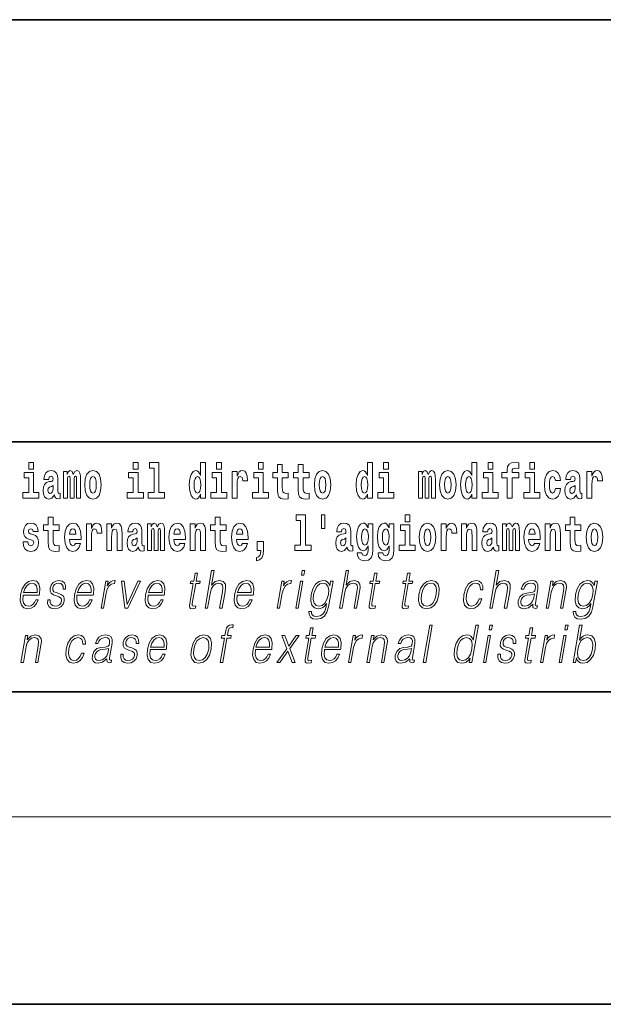
# Model space of a CAD drawing. Extents: x 0 to 210, y 0 to 297.
# Drawn here: x 110 to 129, y 0 to 32 of the extents above; entities that cross this region are included whole.
import ezdxf

# ---------------------------------------------------------------- set-up
doc = ezdxf.new("R2010")
doc.units = 0

msp = doc.modelspace()

# ---------------------------------------------------------------- linework, layer by layer
at = {"color": 7, "lineweight": 35}
for p, q in [((20, 31.5), (200, 31.5)), ((147.812, 18), (71, 18)), ((20, 10), (200, 10)), ((20, 10), (200, 10)), ((0, 0), (210, 0))]:
    msp.add_line(p, q, dxfattribs=at)
at = {"color": 7, "lineweight": 13}
msp.add_line((204, 6), (16, 6), dxfattribs=at)
for points in [[(110.487, 17.332), (110.487, 17.116), (110.643, 17.116), (110.643, 17.332)], [(113.826, 17.332), (113.826, 17.116), (113.983, 17.116), (113.983, 17.332)], [(114.35, 17.154), (114.494, 17.154), (114.494, 16.369), (114.311, 16.369), (114.311, 16.193), (114.828, 16.193), (114.828, 16.369), (114.651, 16.369), (114.651, 17.332), (114.35, 17.332)], [(115.983, 16.325), (115.983, 16.193), (116.142, 16.193), (116.142, 17.332), (115.983, 17.332), (115.983, 16.915), (115.951, 16.986), (115.915, 17.037), (115.875, 17.065), (115.829, 17.075), (115.745, 17.043), (115.678, 16.954), (115.635, 16.812), (115.619, 16.62), (115.635, 16.426), (115.678, 16.282), (115.745, 16.193), (115.829, 16.163), (115.877, 16.173), (115.916, 16.201), (115.951, 16.252)], [(116.498, 17.332), (116.498, 17.116), (116.654, 17.116), (116.654, 17.332)], [(117.834, 17.332), (117.834, 17.116), (117.99, 17.116), (117.99, 17.332)], [(121.326, 16.325), (121.326, 16.193), (121.485, 16.193), (121.485, 17.332), (121.326, 17.332), (121.326, 16.915), (121.294, 16.986), (121.259, 17.037), (121.219, 17.065), (121.172, 17.075), (121.088, 17.043), (121.021, 16.954), (120.978, 16.812), (120.963, 16.62), (120.978, 16.426), (121.021, 16.282), (121.088, 16.193), (121.172, 16.163), (121.22, 16.173), (121.26, 16.201), (121.294, 16.252)], [(121.841, 17.332), (121.841, 17.116), (121.998, 17.116), (121.998, 17.332)], [(124.666, 16.325), (124.666, 16.193), (124.825, 16.193), (124.825, 17.332), (124.666, 17.332), (124.666, 16.915), (124.634, 16.986), (124.598, 17.037), (124.558, 17.065), (124.512, 17.075), (124.428, 17.043), (124.361, 16.954), (124.318, 16.812), (124.302, 16.62), (124.318, 16.426), (124.361, 16.282), (124.428, 16.193), (124.512, 16.163), (124.56, 16.173), (124.6, 16.201), (124.634, 16.252)], [(125.181, 17.332), (125.181, 17.116), (125.337, 17.116), (125.337, 17.332)], [(125.623, 16.839), (125.793, 16.839), (125.793, 16.193), (125.95, 16.193), (125.95, 16.839), (126.162, 16.839), (126.162, 17.016), (125.95, 17.016), (125.95, 17.053), (125.956, 17.099), (125.978, 17.129), (126.013, 17.144), (126.064, 17.151), (126.163, 17.143), (126.163, 17.324), (126.046, 17.332), (125.933, 17.319), (125.854, 17.279), (125.808, 17.203), (125.793, 17.083), (125.793, 17.016), (125.623, 17.016)], [(126.517, 17.332), (126.517, 17.116), (126.673, 17.116), (126.673, 17.332)], [(110.814, 16.369), (110.643, 16.369), (110.643, 17.016), (110.342, 17.016), (110.342, 16.839), (110.487, 16.839), (110.487, 16.369), (110.297, 16.369), (110.297, 16.193), (110.814, 16.193)], [(111.125, 16.788), (111.142, 16.87), (111.199, 16.899), (111.251, 16.877), (111.269, 16.813), (111.262, 16.764), (111.24, 16.74), (111.2, 16.731), (111.138, 16.721), (111.053, 16.69), (110.992, 16.631), (110.956, 16.547), (110.944, 16.438), (110.956, 16.323), (110.992, 16.236), (111.051, 16.184), (111.131, 16.163), (111.227, 16.197), (111.31, 16.297), (111.322, 16.239), (111.345, 16.201), (111.379, 16.182), (111.426, 16.174), (111.49, 16.187), (111.49, 16.352), (111.463, 16.347), (111.427, 16.368), (111.421, 16.433), (111.421, 16.81), (111.407, 16.926), (111.367, 17.008), (111.298, 17.057), (111.199, 17.075), (111.103, 17.054), (111.032, 16.999), (110.987, 16.912), (110.973, 16.801), (110.973, 16.788)], [(112.018, 16.824), (112.018, 16.193), (112.144, 16.193), (112.144, 16.782), (112.139, 16.905), (112.121, 16.997), (112.084, 17.054), (112.023, 17.075), (111.96, 17.043), (111.908, 16.951), (111.872, 17.041), (111.811, 17.075), (111.756, 17.043), (111.717, 16.954), (111.717, 17.045), (111.603, 17.045), (111.603, 16.193), (111.728, 16.193), (111.728, 16.818), (111.74, 16.875), (111.776, 16.896), (111.802, 16.88), (111.811, 16.835), (111.811, 16.193), (111.936, 16.193), (111.936, 16.818), (111.948, 16.875), (111.983, 16.896), (112.009, 16.88), (112.018, 16.835)], [(112.277, 16.618), (112.295, 16.423), (112.347, 16.281), (112.43, 16.193), (112.541, 16.163), (112.651, 16.193), (112.734, 16.281), (112.787, 16.423), (112.805, 16.618), (112.787, 16.812), (112.734, 16.956), (112.65, 17.043), (112.54, 17.075), (112.43, 17.043), (112.347, 16.956), (112.295, 16.812)], [(114.153, 16.369), (113.983, 16.369), (113.983, 17.016), (113.682, 17.016), (113.682, 16.839), (113.826, 16.839), (113.826, 16.369), (113.636, 16.369), (113.636, 16.193), (114.153, 16.193)], [(116.825, 16.369), (116.654, 16.369), (116.654, 17.016), (116.354, 17.016), (116.354, 16.839), (116.498, 16.839), (116.498, 16.369), (116.308, 16.369), (116.308, 16.193), (116.825, 16.193)], [(116.993, 17.045), (116.993, 16.193), (117.152, 16.193), (117.152, 16.626), (117.156, 16.74), (117.172, 16.823), (117.204, 16.873), (117.255, 16.891), (117.311, 16.854), (117.327, 16.812), (117.332, 16.753), (117.332, 16.748), (117.486, 16.748), (117.486, 16.763), (117.476, 16.899), (117.448, 16.996), (117.398, 17.053), (117.326, 17.073), (117.268, 17.062), (117.221, 17.03), (117.182, 16.976), (117.152, 16.9), (117.152, 17.045)], [(118.161, 16.369), (117.99, 16.369), (117.99, 17.016), (117.689, 17.016), (117.689, 16.839), (117.834, 16.839), (117.834, 16.369), (117.644, 16.369), (117.644, 16.193), (118.161, 16.193)], [(118.787, 17.016), (118.597, 17.016), (118.597, 17.265), (118.441, 17.265), (118.441, 17.016), (118.292, 17.016), (118.292, 16.839), (118.441, 16.839), (118.441, 16.46), (118.451, 16.323), (118.486, 16.232), (118.554, 16.181), (118.66, 16.163), (118.787, 16.171), (118.787, 16.352), (118.714, 16.346), (118.654, 16.358), (118.618, 16.396), (118.602, 16.458), (118.597, 16.541), (118.597, 16.839), (118.787, 16.839)], [(119.455, 17.016), (119.265, 17.016), (119.265, 17.265), (119.109, 17.265), (119.109, 17.016), (118.96, 17.016), (118.96, 16.839), (119.109, 16.839), (119.109, 16.46), (119.119, 16.323), (119.154, 16.232), (119.222, 16.181), (119.328, 16.163), (119.455, 16.171), (119.455, 16.352), (119.382, 16.346), (119.322, 16.358), (119.286, 16.396), (119.269, 16.458), (119.265, 16.541), (119.265, 16.839), (119.455, 16.839)], [(119.624, 16.618), (119.642, 16.423), (119.694, 16.281), (119.778, 16.193), (119.889, 16.163), (119.998, 16.193), (120.082, 16.281), (120.134, 16.423), (120.153, 16.618), (120.134, 16.812), (120.082, 16.956), (119.997, 17.043), (119.887, 17.075), (119.778, 17.043), (119.694, 16.956), (119.642, 16.812)], [(122.169, 16.369), (121.998, 16.369), (121.998, 17.016), (121.697, 17.016), (121.697, 16.839), (121.841, 16.839), (121.841, 16.369), (121.652, 16.369), (121.652, 16.193), (122.169, 16.193)], [(123.372, 16.824), (123.372, 16.193), (123.499, 16.193), (123.499, 16.782), (123.493, 16.905), (123.476, 16.997), (123.439, 17.054), (123.378, 17.075), (123.315, 17.043), (123.263, 16.951), (123.227, 17.041), (123.166, 17.075), (123.111, 17.043), (123.072, 16.954), (123.072, 17.045), (122.957, 17.045), (122.957, 16.193), (123.083, 16.193), (123.083, 16.818), (123.095, 16.875), (123.131, 16.896), (123.157, 16.88), (123.166, 16.835), (123.166, 16.193), (123.29, 16.193), (123.29, 16.818), (123.303, 16.875), (123.338, 16.896), (123.364, 16.88), (123.372, 16.835)], [(123.632, 16.618), (123.65, 16.423), (123.702, 16.281), (123.785, 16.193), (123.896, 16.163), (124.006, 16.193), (124.089, 16.281), (124.141, 16.423), (124.16, 16.618), (124.141, 16.812), (124.089, 16.956), (124.005, 17.043), (123.895, 17.075), (123.785, 17.043), (123.702, 16.956), (123.65, 16.812)], [(125.508, 16.369), (125.337, 16.369), (125.337, 17.016), (125.037, 17.016), (125.037, 16.839), (125.181, 16.839), (125.181, 16.369), (124.991, 16.369), (124.991, 16.193), (125.508, 16.193)], [(126.844, 16.369), (126.673, 16.369), (126.673, 17.016), (126.373, 17.016), (126.373, 16.839), (126.517, 16.839), (126.517, 16.369), (126.327, 16.369), (126.327, 16.193), (126.844, 16.193)], [(127.342, 16.498), (127.311, 16.393), (127.248, 16.355), (127.204, 16.371), (127.17, 16.422), (127.15, 16.506), (127.144, 16.621), (127.15, 16.736), (127.171, 16.82), (127.205, 16.869), (127.248, 16.886), (127.311, 16.853), (127.341, 16.763), (127.498, 16.763), (127.474, 16.892), (127.424, 16.991), (127.349, 17.053), (127.251, 17.075), (127.14, 17.041), (127.056, 16.95), (127.002, 16.805), (126.984, 16.617), (127.002, 16.43), (127.053, 16.287), (127.134, 16.195), (127.241, 16.163), (127.343, 16.187), (127.422, 16.252), (127.474, 16.358), (127.498, 16.498)], [(127.823, 16.788), (127.84, 16.87), (127.897, 16.899), (127.949, 16.877), (127.967, 16.813), (127.96, 16.764), (127.938, 16.74), (127.898, 16.731), (127.836, 16.721), (127.752, 16.69), (127.691, 16.631), (127.654, 16.547), (127.642, 16.438), (127.654, 16.323), (127.691, 16.236), (127.749, 16.184), (127.829, 16.163), (127.925, 16.197), (128.008, 16.297), (128.02, 16.239), (128.043, 16.201), (128.077, 16.182), (128.124, 16.174), (128.188, 16.187), (128.188, 16.352), (128.161, 16.347), (128.126, 16.368), (128.119, 16.433), (128.119, 16.81), (128.106, 16.926), (128.066, 17.008), (127.996, 17.057), (127.897, 17.075), (127.802, 17.054), (127.731, 16.999), (127.685, 16.912), (127.671, 16.801), (127.671, 16.788)], [(128.347, 17.045), (128.347, 16.193), (128.507, 16.193), (128.507, 16.626), (128.511, 16.74), (128.527, 16.823), (128.558, 16.873), (128.609, 16.891), (128.666, 16.854), (128.681, 16.812), (128.687, 16.753), (128.687, 16.748), (128.841, 16.748), (128.841, 16.763), (128.831, 16.899), (128.802, 16.996), (128.752, 17.053), (128.68, 17.073), (128.623, 17.062), (128.576, 17.03), (128.537, 16.976), (128.507, 16.9), (128.507, 17.045)], [(112.541, 16.886), (112.586, 16.869), (112.619, 16.818), (112.639, 16.734), (112.647, 16.62), (112.639, 16.504), (112.619, 16.42), (112.586, 16.369), (112.541, 16.354), (112.496, 16.369), (112.463, 16.422), (112.443, 16.507), (112.436, 16.626), (112.443, 16.737), (112.464, 16.818), (112.497, 16.869)], [(115.882, 16.885), (115.928, 16.867), (115.961, 16.818), (115.983, 16.734), (115.991, 16.62), (115.983, 16.504), (115.961, 16.42), (115.926, 16.369), (115.882, 16.354), (115.839, 16.369), (115.806, 16.42), (115.784, 16.504), (115.778, 16.62), (115.784, 16.734), (115.806, 16.816), (115.839, 16.867)], [(119.889, 16.886), (119.933, 16.869), (119.966, 16.818), (119.986, 16.734), (119.994, 16.62), (119.986, 16.504), (119.966, 16.42), (119.933, 16.369), (119.889, 16.354), (119.843, 16.369), (119.81, 16.422), (119.79, 16.507), (119.783, 16.626), (119.79, 16.737), (119.811, 16.818), (119.844, 16.869)], [(121.226, 16.885), (121.271, 16.867), (121.304, 16.818), (121.326, 16.734), (121.334, 16.62), (121.326, 16.504), (121.304, 16.42), (121.27, 16.369), (121.226, 16.354), (121.182, 16.369), (121.149, 16.42), (121.128, 16.504), (121.121, 16.62), (121.128, 16.734), (121.149, 16.816), (121.182, 16.867)], [(123.896, 16.886), (123.94, 16.869), (123.974, 16.818), (123.994, 16.734), (124.002, 16.62), (123.994, 16.504), (123.974, 16.42), (123.94, 16.369), (123.896, 16.354), (123.851, 16.369), (123.817, 16.422), (123.797, 16.507), (123.791, 16.626), (123.797, 16.737), (123.818, 16.818), (123.852, 16.869)], [(124.565, 16.885), (124.611, 16.867), (124.644, 16.818), (124.666, 16.734), (124.674, 16.62), (124.666, 16.504), (124.644, 16.42), (124.61, 16.369), (124.565, 16.354), (124.522, 16.369), (124.489, 16.42), (124.468, 16.504), (124.461, 16.62), (124.468, 16.734), (124.489, 16.816), (124.522, 16.867)], [(111.267, 16.498), (111.258, 16.433), (111.234, 16.384), (111.2, 16.352), (111.159, 16.342), (111.113, 16.369), (111.097, 16.439), (111.11, 16.507), (111.15, 16.544), (111.218, 16.563), (111.267, 16.596)], [(127.965, 16.498), (127.956, 16.433), (127.933, 16.384), (127.898, 16.352), (127.857, 16.342), (127.812, 16.369), (127.795, 16.439), (127.808, 16.507), (127.848, 16.544), (127.916, 16.563), (127.965, 16.596)], [(111.455, 15.339), (111.265, 15.339), (111.265, 15.588), (111.109, 15.588), (111.109, 15.339), (110.96, 15.339), (110.96, 15.162), (111.109, 15.162), (111.109, 14.783), (111.119, 14.647), (111.154, 14.555), (111.222, 14.504), (111.329, 14.487), (111.455, 14.495), (111.455, 14.675), (111.382, 14.669), (111.322, 14.682), (111.286, 14.72), (111.27, 14.782), (111.265, 14.864), (111.265, 15.162), (111.455, 15.162)], [(116.798, 15.339), (116.609, 15.339), (116.609, 15.588), (116.452, 15.588), (116.452, 15.339), (116.304, 15.339), (116.304, 15.162), (116.452, 15.162), (116.452, 14.783), (116.462, 14.647), (116.498, 14.555), (116.565, 14.504), (116.672, 14.487), (116.798, 14.495), (116.798, 14.675), (116.725, 14.669), (116.665, 14.682), (116.63, 14.72), (116.613, 14.782), (116.609, 14.864), (116.609, 15.162), (116.798, 15.162)], [(119.041, 15.477), (119.185, 15.477), (119.185, 14.693), (119.002, 14.693), (119.002, 14.517), (119.519, 14.517), (119.519, 14.693), (119.341, 14.693), (119.341, 15.655), (119.041, 15.655)], [(119.956, 15.656), (119.852, 15.656), (119.852, 15.224), (119.956, 15.224)], [(122.525, 15.655), (122.525, 15.439), (122.681, 15.439), (122.681, 15.655)], [(128.153, 15.339), (127.963, 15.339), (127.963, 15.588), (127.807, 15.588), (127.807, 15.339), (127.658, 15.339), (127.658, 15.162), (127.807, 15.162), (127.807, 14.783), (127.817, 14.647), (127.853, 14.555), (127.92, 14.504), (128.027, 14.487), (128.153, 14.495), (128.153, 14.675), (128.08, 14.669), (128.02, 14.682), (127.985, 14.72), (127.968, 14.782), (127.963, 14.864), (127.963, 15.162), (128.153, 15.162)], [(110.586, 14.854), (110.63, 14.824), (110.645, 14.767), (110.621, 14.698), (110.55, 14.671), (110.482, 14.702), (110.455, 14.791), (110.304, 14.791), (110.32, 14.661), (110.368, 14.564), (110.444, 14.507), (110.549, 14.487), (110.656, 14.507), (110.735, 14.564), (110.784, 14.656), (110.8, 14.78), (110.788, 14.875), (110.755, 14.948), (110.698, 15), (110.618, 15.032), (110.532, 15.053), (110.491, 15.08), (110.475, 15.137), (110.494, 15.192), (110.546, 15.216), (110.607, 15.19), (110.632, 15.129), (110.784, 15.129), (110.784, 15.132), (110.767, 15.24), (110.721, 15.324), (110.646, 15.378), (110.549, 15.397), (110.451, 15.378), (110.38, 15.322), (110.336, 15.236), (110.321, 15.125), (110.332, 15.034), (110.365, 14.961), (110.419, 14.908), (110.492, 14.878)], [(111.979, 14.745), (111.945, 14.691), (111.898, 14.672), (111.856, 14.685), (111.822, 14.723), (111.798, 14.786), (111.787, 14.873), (112.158, 14.873), (112.16, 14.931), (112.142, 15.132), (112.09, 15.279), (112.006, 15.368), (111.893, 15.398), (111.786, 15.366), (111.702, 15.278), (111.649, 15.133), (111.631, 14.943), (111.649, 14.75), (111.702, 14.606), (111.783, 14.517), (111.89, 14.487), (111.979, 14.503), (112.05, 14.549), (112.104, 14.628), (112.145, 14.745)], [(111.996, 15.037), (111.79, 15.037), (111.799, 15.11), (111.822, 15.165), (111.854, 15.2), (111.893, 15.213), (111.934, 15.2), (111.967, 15.167), (111.986, 15.111)], [(112.333, 15.368), (112.333, 14.517), (112.492, 14.517), (112.492, 14.95), (112.496, 15.064), (112.512, 15.146), (112.543, 15.197), (112.594, 15.214), (112.651, 15.178), (112.667, 15.135), (112.672, 15.076), (112.672, 15.072), (112.826, 15.072), (112.826, 15.086), (112.816, 15.222), (112.788, 15.319), (112.738, 15.376), (112.666, 15.397), (112.608, 15.385), (112.561, 15.354), (112.522, 15.3), (112.492, 15.224), (112.492, 15.368)], [(112.98, 15.368), (112.98, 14.517), (113.138, 14.517), (113.138, 14.94), (113.143, 15.056), (113.159, 15.138), (113.191, 15.187), (113.241, 15.205), (113.282, 15.189), (113.305, 15.148), (113.312, 15.08), (113.315, 14.991), (113.315, 14.517), (113.473, 14.517), (113.473, 15.034), (113.468, 15.186), (113.445, 15.3), (113.394, 15.371), (113.303, 15.397), (113.25, 15.387), (113.206, 15.358), (113.169, 15.309), (113.138, 15.238), (113.138, 15.368)], [(113.812, 15.111), (113.829, 15.194), (113.886, 15.222), (113.938, 15.2), (113.956, 15.137), (113.949, 15.087), (113.927, 15.064), (113.887, 15.054), (113.825, 15.045), (113.741, 15.013), (113.68, 14.954), (113.643, 14.87), (113.631, 14.761), (113.643, 14.647), (113.68, 14.56), (113.738, 14.507), (113.818, 14.487), (113.914, 14.52), (113.997, 14.62), (114.009, 14.563), (114.032, 14.525), (114.066, 14.506), (114.113, 14.498), (114.177, 14.511), (114.177, 14.675), (114.15, 14.671), (114.115, 14.691), (114.108, 14.756), (114.108, 15.133), (114.095, 15.249), (114.055, 15.332), (113.985, 15.381), (113.886, 15.398), (113.791, 15.378), (113.72, 15.322), (113.674, 15.235), (113.66, 15.124), (113.66, 15.111)], [(114.705, 15.148), (114.705, 14.517), (114.831, 14.517), (114.831, 15.105), (114.826, 15.229), (114.808, 15.32), (114.771, 15.378), (114.71, 15.398), (114.647, 15.366), (114.595, 15.274), (114.559, 15.365), (114.498, 15.398), (114.443, 15.366), (114.404, 15.278), (114.404, 15.368), (114.29, 15.368), (114.29, 14.517), (114.415, 14.517), (114.415, 15.141), (114.427, 15.198), (114.463, 15.219), (114.49, 15.203), (114.498, 15.159), (114.498, 14.517), (114.623, 14.517), (114.623, 15.141), (114.635, 15.198), (114.67, 15.219), (114.696, 15.203), (114.705, 15.159)], [(115.318, 14.745), (115.285, 14.691), (115.237, 14.672), (115.195, 14.685), (115.162, 14.723), (115.138, 14.786), (115.126, 14.873), (115.498, 14.873), (115.499, 14.931), (115.481, 15.132), (115.429, 15.279), (115.346, 15.368), (115.233, 15.398), (115.125, 15.366), (115.042, 15.278), (114.989, 15.133), (114.971, 14.943), (114.989, 14.75), (115.042, 14.606), (115.123, 14.517), (115.23, 14.487), (115.318, 14.503), (115.389, 14.549), (115.444, 14.628), (115.485, 14.745)], [(115.336, 15.037), (115.13, 15.037), (115.139, 15.11), (115.162, 15.165), (115.194, 15.2), (115.233, 15.213), (115.274, 15.2), (115.306, 15.167), (115.326, 15.111)], [(115.651, 15.368), (115.651, 14.517), (115.81, 14.517), (115.81, 14.94), (115.814, 15.056), (115.831, 15.138), (115.863, 15.187), (115.913, 15.205), (115.954, 15.189), (115.976, 15.148), (115.984, 15.08), (115.986, 14.991), (115.986, 14.517), (116.145, 14.517), (116.145, 15.034), (116.139, 15.186), (116.117, 15.3), (116.066, 15.371), (115.975, 15.397), (115.922, 15.387), (115.878, 15.358), (115.841, 15.309), (115.81, 15.238), (115.81, 15.368)], [(117.322, 14.745), (117.289, 14.691), (117.241, 14.672), (117.199, 14.685), (117.166, 14.723), (117.141, 14.786), (117.13, 14.873), (117.502, 14.873), (117.503, 14.931), (117.485, 15.132), (117.433, 15.279), (117.35, 15.368), (117.237, 15.398), (117.129, 15.366), (117.046, 15.278), (116.993, 15.133), (116.975, 14.943), (116.993, 14.75), (117.046, 14.606), (117.127, 14.517), (117.233, 14.487), (117.322, 14.503), (117.393, 14.549), (117.448, 14.628), (117.489, 14.745)], [(117.34, 15.037), (117.134, 15.037), (117.142, 15.11), (117.166, 15.165), (117.198, 15.2), (117.237, 15.213), (117.278, 15.2), (117.31, 15.167), (117.33, 15.111)], [(120.491, 15.111), (120.509, 15.194), (120.565, 15.222), (120.617, 15.2), (120.635, 15.137), (120.628, 15.087), (120.606, 15.064), (120.566, 15.054), (120.504, 15.045), (120.42, 15.013), (120.359, 14.954), (120.322, 14.87), (120.31, 14.761), (120.322, 14.647), (120.359, 14.56), (120.418, 14.507), (120.498, 14.487), (120.593, 14.52), (120.676, 14.62), (120.688, 14.563), (120.712, 14.525), (120.745, 14.506), (120.793, 14.498), (120.856, 14.511), (120.856, 14.675), (120.829, 14.671), (120.794, 14.691), (120.787, 14.756), (120.787, 15.133), (120.774, 15.249), (120.734, 15.332), (120.664, 15.381), (120.565, 15.398), (120.47, 15.378), (120.399, 15.322), (120.353, 15.235), (120.339, 15.124), (120.339, 15.111)], [(121.345, 14.526), (121.339, 14.455), (121.319, 14.403), (121.283, 14.373), (121.23, 14.362), (121.167, 14.382), (121.146, 14.439), (120.997, 14.439), (120.997, 14.436), (121.012, 14.331), (121.059, 14.254), (121.137, 14.206), (121.244, 14.189), (121.362, 14.213), (121.441, 14.279), (121.484, 14.395), (121.498, 14.555), (121.498, 15.37), (121.345, 15.37), (121.345, 15.244), (121.275, 15.36), (121.234, 15.389), (121.185, 15.398), (121.101, 15.366), (121.035, 15.279), (120.991, 15.141), (120.976, 14.961), (120.991, 14.767), (121.035, 14.625), (121.101, 14.536), (121.185, 14.506), (121.272, 14.541), (121.308, 14.59), (121.345, 14.663)], [(121.242, 14.694), (121.199, 14.71), (121.164, 14.758), (121.142, 14.835), (121.134, 14.943), (121.142, 15.057), (121.163, 15.14), (121.198, 15.19), (121.242, 15.208), (121.286, 15.19), (121.322, 15.141), (121.343, 15.064), (121.352, 14.961), (121.344, 14.845), (121.322, 14.763), (121.288, 14.71)], [(122.013, 14.526), (122.007, 14.455), (121.987, 14.403), (121.951, 14.373), (121.898, 14.362), (121.835, 14.382), (121.813, 14.439), (121.665, 14.439), (121.665, 14.436), (121.68, 14.331), (121.727, 14.254), (121.805, 14.206), (121.912, 14.189), (122.03, 14.213), (122.109, 14.279), (122.152, 14.395), (122.166, 14.555), (122.166, 15.37), (122.013, 15.37), (122.013, 15.244), (121.943, 15.36), (121.902, 15.389), (121.853, 15.398), (121.769, 15.366), (121.702, 15.279), (121.659, 15.141), (121.644, 14.961), (121.659, 14.767), (121.702, 14.625), (121.769, 14.536), (121.853, 14.506), (121.94, 14.541), (121.975, 14.59), (122.013, 14.663)], [(121.91, 14.694), (121.867, 14.71), (121.832, 14.758), (121.81, 14.835), (121.802, 14.943), (121.81, 15.057), (121.831, 15.14), (121.866, 15.19), (121.91, 15.208), (121.954, 15.19), (121.99, 15.141), (122.011, 15.064), (122.02, 14.961), (122.012, 14.845), (121.99, 14.763), (121.955, 14.71)], [(122.852, 14.693), (122.681, 14.693), (122.681, 15.339), (122.38, 15.339), (122.38, 15.162), (122.525, 15.162), (122.525, 14.693), (122.335, 14.693), (122.335, 14.517), (122.852, 14.517)], [(122.98, 14.942), (122.997, 14.747), (123.049, 14.604), (123.133, 14.517), (123.244, 14.487), (123.353, 14.517), (123.437, 14.604), (123.489, 14.747), (123.508, 14.942), (123.489, 15.135), (123.437, 15.279), (123.352, 15.366), (123.242, 15.398), (123.133, 15.366), (123.049, 15.279), (122.997, 15.135)], [(123.244, 15.209), (123.288, 15.192), (123.321, 15.141), (123.341, 15.057), (123.349, 14.943), (123.341, 14.828), (123.321, 14.744), (123.288, 14.693), (123.244, 14.677), (123.198, 14.693), (123.165, 14.745), (123.145, 14.831), (123.138, 14.95), (123.145, 15.061), (123.166, 15.141), (123.199, 15.192)], [(123.687, 15.368), (123.687, 14.517), (123.847, 14.517), (123.847, 14.95), (123.851, 15.064), (123.867, 15.146), (123.898, 15.197), (123.949, 15.214), (124.006, 15.178), (124.021, 15.135), (124.027, 15.076), (124.027, 15.072), (124.181, 15.072), (124.181, 15.086), (124.171, 15.222), (124.142, 15.319), (124.092, 15.376), (124.02, 15.397), (123.963, 15.385), (123.916, 15.354), (123.877, 15.3), (123.847, 15.224), (123.847, 15.368)], [(124.334, 15.368), (124.334, 14.517), (124.493, 14.517), (124.493, 14.94), (124.497, 15.056), (124.514, 15.138), (124.546, 15.187), (124.596, 15.205), (124.637, 15.189), (124.659, 15.148), (124.667, 15.08), (124.669, 14.991), (124.669, 14.517), (124.828, 14.517), (124.828, 15.034), (124.822, 15.186), (124.8, 15.3), (124.749, 15.371), (124.658, 15.397), (124.605, 15.387), (124.561, 15.358), (124.524, 15.309), (124.493, 15.238), (124.493, 15.368)], [(125.166, 15.111), (125.184, 15.194), (125.241, 15.222), (125.293, 15.2), (125.311, 15.137), (125.304, 15.087), (125.282, 15.064), (125.242, 15.054), (125.18, 15.045), (125.095, 15.013), (125.034, 14.954), (124.998, 14.87), (124.986, 14.761), (124.998, 14.647), (125.034, 14.56), (125.093, 14.507), (125.173, 14.487), (125.268, 14.52), (125.352, 14.62), (125.364, 14.563), (125.387, 14.525), (125.42, 14.506), (125.468, 14.498), (125.531, 14.511), (125.531, 14.675), (125.505, 14.671), (125.469, 14.691), (125.463, 14.756), (125.463, 15.133), (125.449, 15.249), (125.409, 15.332), (125.339, 15.381), (125.241, 15.398), (125.145, 15.378), (125.074, 15.322), (125.029, 15.235), (125.014, 15.124), (125.014, 15.111)], [(126.06, 15.148), (126.06, 14.517), (126.186, 14.517), (126.186, 15.105), (126.18, 15.229), (126.163, 15.32), (126.126, 15.378), (126.065, 15.398), (126.002, 15.366), (125.95, 15.274), (125.914, 15.365), (125.853, 15.398), (125.798, 15.366), (125.759, 15.278), (125.759, 15.368), (125.645, 15.368), (125.645, 14.517), (125.77, 14.517), (125.77, 15.141), (125.782, 15.198), (125.818, 15.219), (125.844, 15.203), (125.853, 15.159), (125.853, 14.517), (125.977, 14.517), (125.977, 15.141), (125.99, 15.198), (126.025, 15.219), (126.051, 15.203), (126.06, 15.159)], [(126.673, 14.745), (126.64, 14.691), (126.592, 14.672), (126.55, 14.685), (126.517, 14.723), (126.492, 14.786), (126.481, 14.873), (126.853, 14.873), (126.854, 14.931), (126.836, 15.132), (126.784, 15.279), (126.701, 15.368), (126.588, 15.398), (126.48, 15.366), (126.397, 15.278), (126.344, 15.133), (126.326, 14.943), (126.344, 14.75), (126.397, 14.606), (126.478, 14.517), (126.584, 14.487), (126.673, 14.503), (126.744, 14.549), (126.798, 14.628), (126.84, 14.745)], [(126.691, 15.037), (126.484, 15.037), (126.493, 15.11), (126.517, 15.165), (126.549, 15.2), (126.588, 15.213), (126.629, 15.2), (126.661, 15.167), (126.681, 15.111)], [(127.006, 15.368), (127.006, 14.517), (127.165, 14.517), (127.165, 14.94), (127.169, 15.056), (127.186, 15.138), (127.218, 15.187), (127.268, 15.205), (127.309, 15.189), (127.331, 15.148), (127.339, 15.08), (127.341, 14.991), (127.341, 14.517), (127.5, 14.517), (127.5, 15.034), (127.494, 15.186), (127.472, 15.3), (127.421, 15.371), (127.33, 15.397), (127.277, 15.387), (127.232, 15.358), (127.196, 15.309), (127.165, 15.238), (127.165, 15.368)], [(128.323, 14.942), (128.341, 14.747), (128.393, 14.604), (128.476, 14.517), (128.587, 14.487), (128.697, 14.517), (128.78, 14.604), (128.832, 14.747), (128.851, 14.942), (128.832, 15.135), (128.78, 15.279), (128.696, 15.366), (128.586, 15.398), (128.476, 15.366), (128.393, 15.279), (128.341, 15.135)], [(128.587, 15.209), (128.631, 15.192), (128.665, 15.141), (128.685, 15.057), (128.692, 14.943), (128.685, 14.828), (128.665, 14.744), (128.631, 14.693), (128.587, 14.677), (128.542, 14.693), (128.508, 14.745), (128.488, 14.831), (128.482, 14.95), (128.488, 15.061), (128.509, 15.141), (128.543, 15.192)], [(113.954, 14.821), (113.945, 14.756), (113.921, 14.707), (113.887, 14.675), (113.846, 14.666), (113.801, 14.693), (113.784, 14.763), (113.797, 14.831), (113.837, 14.867), (113.905, 14.886), (113.954, 14.919)], [(117.774, 14.187), (117.87, 14.217), (117.942, 14.284), (117.987, 14.39), (118.002, 14.528), (118.002, 14.808), (117.798, 14.808), (117.798, 14.517), (117.909, 14.517), (117.909, 14.495), (117.9, 14.417), (117.876, 14.358), (117.834, 14.319), (117.774, 14.297)], [(120.633, 14.821), (120.624, 14.756), (120.601, 14.707), (120.566, 14.675), (120.525, 14.666), (120.48, 14.693), (120.463, 14.763), (120.476, 14.831), (120.516, 14.867), (120.584, 14.886), (120.633, 14.919)], [(125.308, 14.821), (125.3, 14.756), (125.276, 14.707), (125.242, 14.675), (125.201, 14.666), (125.155, 14.693), (125.139, 14.763), (125.152, 14.831), (125.192, 14.867), (125.26, 14.886), (125.308, 14.919)], [(116.129, 12.674), (116.209, 12.674), (116.298, 13.185), (116.334, 13.305), (116.393, 13.395), (116.47, 13.452), (116.562, 13.473), (116.645, 13.455), (116.689, 13.405), (116.699, 13.32), (116.685, 13.2), (116.594, 12.674), (116.674, 12.674), (116.766, 13.201), (116.785, 13.338), (116.779, 13.44), (116.712, 13.528), (116.593, 13.562), (116.453, 13.522), (116.336, 13.405), (116.418, 13.874), (116.338, 13.874)], [(119.213, 13.724), (119.293, 13.724), (119.319, 13.874), (119.239, 13.874)], [(120.431, 12.674), (120.511, 12.674), (120.6, 13.185), (120.635, 13.305), (120.695, 13.395), (120.772, 13.452), (120.864, 13.473), (120.947, 13.455), (120.991, 13.405), (121.001, 13.32), (120.987, 13.2), (120.896, 12.674), (120.976, 12.674), (121.067, 13.201), (121.087, 13.338), (121.081, 13.44), (121.013, 13.528), (120.895, 13.562), (120.755, 13.522), (120.638, 13.405), (120.72, 13.874), (120.639, 13.874)], [(125.239, 12.674), (125.319, 12.674), (125.407, 13.185), (125.443, 13.305), (125.503, 13.395), (125.579, 13.452), (125.671, 13.473), (125.755, 13.455), (125.798, 13.405), (125.809, 13.32), (125.795, 13.2), (125.703, 12.674), (125.783, 12.674), (125.875, 13.201), (125.895, 13.338), (125.888, 13.44), (125.821, 13.528), (125.703, 13.562), (125.562, 13.522), (125.446, 13.405), (125.527, 13.874), (125.447, 13.874)], [(110.307, 13.088), (110.824, 13.088), (110.829, 13.121), (110.841, 13.308), (110.807, 13.447), (110.729, 13.532), (110.611, 13.562), (110.477, 13.53), (110.367, 13.442), (110.28, 13.296), (110.227, 13.103), (110.213, 12.911), (110.249, 12.769), (110.328, 12.681), (110.45, 12.65), (110.563, 12.672), (110.66, 12.729), (110.737, 12.821), (110.789, 12.941), (110.709, 12.941), (110.67, 12.856), (110.615, 12.792), (110.548, 12.752), (110.471, 12.739), (110.382, 12.761), (110.323, 12.829), (110.297, 12.936), (110.306, 13.083)], [(111.092, 12.944), (111.091, 12.822), (111.13, 12.729), (111.204, 12.672), (111.311, 12.65), (111.424, 12.671), (111.515, 12.721), (111.582, 12.799), (111.618, 12.899), (111.621, 12.989), (111.595, 13.056), (111.538, 13.104), (111.45, 13.143), (111.359, 13.171), (111.293, 13.201), (111.257, 13.248), (111.256, 13.325), (111.275, 13.383), (111.314, 13.432), (111.369, 13.462), (111.436, 13.473), (111.508, 13.46), (111.556, 13.423), (111.582, 13.365), (111.584, 13.286), (111.667, 13.286), (111.663, 13.402), (111.626, 13.488), (111.554, 13.542), (111.453, 13.562), (111.351, 13.542), (111.267, 13.492), (111.204, 13.412), (111.171, 13.311), (111.169, 13.215), (111.205, 13.15), (111.274, 13.101), (111.377, 13.063), (111.453, 13.036), (111.506, 13.008), (111.535, 12.966), (111.536, 12.901), (111.511, 12.834), (111.466, 12.784), (111.403, 12.751), (111.322, 12.739), (111.25, 12.754), (111.2, 12.796), (111.174, 12.861), (111.175, 12.944)], [(112.03, 13.088), (112.547, 13.088), (112.553, 13.121), (112.564, 13.308), (112.53, 13.447), (112.452, 13.532), (112.334, 13.562), (112.2, 13.53), (112.09, 13.442), (112.004, 13.296), (111.95, 13.103), (111.937, 12.911), (111.972, 12.769), (112.052, 12.681), (112.173, 12.65), (112.286, 12.672), (112.383, 12.729), (112.46, 12.821), (112.512, 12.941), (112.432, 12.941), (112.393, 12.856), (112.338, 12.792), (112.271, 12.752), (112.194, 12.739), (112.106, 12.761), (112.047, 12.829), (112.02, 12.936), (112.029, 13.083)], [(112.798, 12.674), (112.878, 12.674), (112.961, 13.155), (112.998, 13.286), (113.053, 13.382), (113.128, 13.438), (113.224, 13.458), (113.234, 13.458), (113.252, 13.562), (113.243, 13.562), (113.17, 13.55), (113.106, 13.52), (113.049, 13.465), (112.999, 13.388), (113.026, 13.54), (112.948, 13.54)], [(114.306, 13.088), (114.823, 13.088), (114.828, 13.121), (114.84, 13.308), (114.806, 13.447), (114.727, 13.532), (114.61, 13.562), (114.476, 13.53), (114.366, 13.442), (114.279, 13.296), (114.226, 13.103), (114.212, 12.911), (114.248, 12.769), (114.327, 12.681), (114.449, 12.65), (114.562, 12.672), (114.659, 12.729), (114.736, 12.821), (114.788, 12.941), (114.708, 12.941), (114.669, 12.856), (114.614, 12.792), (114.547, 12.752), (114.47, 12.739), (114.381, 12.761), (114.322, 12.829), (114.296, 12.936), (114.305, 13.083)], [(115.886, 13.789), (115.806, 13.789), (115.763, 13.54), (115.668, 13.54), (115.654, 13.458), (115.749, 13.458), (115.639, 12.827), (115.63, 12.749), (115.636, 12.694), (115.664, 12.664), (115.718, 12.652), (115.82, 12.671), (115.834, 12.751), (115.754, 12.734), (115.715, 12.756), (115.72, 12.827), (115.829, 13.458), (115.957, 13.458), (115.971, 13.54), (115.843, 13.54)], [(117.152, 13.088), (117.668, 13.088), (117.674, 13.121), (117.685, 13.308), (117.652, 13.447), (117.573, 13.532), (117.455, 13.562), (117.322, 13.53), (117.212, 13.442), (117.125, 13.296), (117.071, 13.103), (117.058, 12.911), (117.093, 12.769), (117.173, 12.681), (117.295, 12.65), (117.408, 12.672), (117.504, 12.729), (117.582, 12.821), (117.633, 12.941), (117.553, 12.941), (117.514, 12.856), (117.459, 12.792), (117.392, 12.752), (117.315, 12.739), (117.227, 12.761), (117.168, 12.829), (117.141, 12.936), (117.151, 13.083)], [(118.433, 12.674), (118.513, 12.674), (118.597, 13.155), (118.633, 13.286), (118.688, 13.382), (118.763, 13.438), (118.859, 13.458), (118.87, 13.458), (118.888, 13.562), (118.878, 13.562), (118.805, 13.55), (118.742, 13.52), (118.684, 13.465), (118.635, 13.388), (118.661, 13.54), (118.583, 13.54)], [(120.223, 13.54), (120.142, 13.54), (120.116, 13.39), (120.084, 13.465), (120.039, 13.518), (119.979, 13.55), (119.906, 13.562), (119.774, 13.53), (119.662, 13.44), (119.574, 13.296), (119.52, 13.106), (119.507, 12.913), (119.544, 12.771), (119.625, 12.681), (119.748, 12.65), (119.823, 12.662), (119.894, 12.692), (119.958, 12.746), (120.018, 12.822), (119.999, 12.716), (119.96, 12.582), (119.897, 12.485), (119.808, 12.427), (119.696, 12.407), (119.619, 12.418), (119.565, 12.452), (119.535, 12.504), (119.531, 12.572), (119.448, 12.572), (119.454, 12.469), (119.497, 12.388), (119.573, 12.337), (119.682, 12.318), (119.828, 12.345), (119.944, 12.42), (120.028, 12.545), (120.08, 12.719)], [(121.632, 13.789), (121.552, 13.789), (121.509, 13.54), (121.414, 13.54), (121.4, 13.458), (121.495, 13.458), (121.385, 12.827), (121.376, 12.749), (121.382, 12.694), (121.41, 12.664), (121.464, 12.652), (121.566, 12.671), (121.58, 12.751), (121.5, 12.734), (121.461, 12.756), (121.466, 12.827), (121.575, 13.458), (121.703, 13.458), (121.717, 13.54), (121.589, 13.54)], [(122.688, 13.789), (122.608, 13.789), (122.565, 13.54), (122.47, 13.54), (122.456, 13.458), (122.551, 13.458), (122.441, 12.827), (122.431, 12.749), (122.438, 12.694), (122.466, 12.664), (122.52, 12.652), (122.622, 12.671), (122.636, 12.751), (122.556, 12.734), (122.517, 12.756), (122.521, 12.827), (122.631, 13.458), (122.759, 13.458), (122.773, 13.54), (122.645, 13.54)], [(122.971, 13.106), (122.958, 12.913), (122.995, 12.769), (123.08, 12.681), (123.21, 12.652), (123.35, 12.682), (123.465, 12.769), (123.552, 12.913), (123.608, 13.106), (123.619, 13.3), (123.582, 13.442), (123.497, 13.53), (123.368, 13.562), (123.228, 13.53), (123.112, 13.442), (123.025, 13.298)], [(124.898, 12.973), (124.857, 12.874), (124.8, 12.801), (124.732, 12.756), (124.656, 12.741), (124.567, 12.764), (124.509, 12.836), (124.482, 12.951), (124.493, 13.109), (124.536, 13.263), (124.603, 13.378), (124.686, 13.448), (124.782, 13.473), (124.852, 13.458), (124.905, 13.417), (124.934, 13.35), (124.942, 13.265), (125.02, 13.265), (125.015, 13.385), (124.975, 13.478), (124.901, 13.54), (124.798, 13.562), (124.664, 13.53), (124.551, 13.44), (124.464, 13.295), (124.409, 13.101), (124.397, 12.911), (124.433, 12.771), (124.514, 12.682), (124.634, 12.652), (124.75, 12.674), (124.849, 12.737), (124.925, 12.837), (124.978, 12.973)], [(126.614, 12.799), (126.612, 12.786), (126.62, 12.696), (126.69, 12.666), (126.748, 12.674), (126.762, 12.749), (126.732, 12.747), (126.692, 12.766), (126.696, 12.827), (126.778, 13.3), (126.78, 13.412), (126.747, 13.495), (126.675, 13.543), (126.57, 13.562), (126.452, 13.542), (126.357, 13.485), (126.286, 13.397), (126.246, 13.281), (126.325, 13.281), (126.354, 13.365), (126.404, 13.425), (126.47, 13.46), (126.555, 13.473), (126.633, 13.462), (126.68, 13.427), (126.699, 13.368), (126.694, 13.285), (126.68, 13.233), (126.655, 13.205), (126.615, 13.188), (126.553, 13.173), (126.419, 13.158), (126.294, 13.119), (126.197, 13.033), (126.146, 12.903), (126.143, 12.799), (126.176, 12.721), (126.239, 12.671), (126.332, 12.652), (126.474, 12.687)], [(127.037, 12.674), (127.117, 12.674), (127.205, 13.185), (127.241, 13.305), (127.3, 13.397), (127.376, 13.453), (127.467, 13.473), (127.549, 13.457), (127.594, 13.408), (127.606, 13.328), (127.594, 13.215), (127.5, 12.674), (127.58, 12.674), (127.676, 13.226), (127.693, 13.346), (127.685, 13.44), (127.618, 13.528), (127.498, 13.562), (127.357, 13.522), (127.24, 13.402), (127.264, 13.54), (127.187, 13.54)], [(128.681, 13.54), (128.601, 13.54), (128.575, 13.39), (128.542, 13.465), (128.497, 13.518), (128.437, 13.55), (128.364, 13.562), (128.232, 13.53), (128.12, 13.44), (128.032, 13.296), (127.978, 13.106), (127.966, 12.913), (128.003, 12.771), (128.083, 12.681), (128.206, 12.65), (128.281, 12.662), (128.352, 12.692), (128.416, 12.746), (128.476, 12.822), (128.458, 12.716), (128.418, 12.582), (128.355, 12.485), (128.266, 12.427), (128.154, 12.407), (128.078, 12.418), (128.023, 12.452), (127.994, 12.504), (127.989, 12.572), (127.907, 12.572), (127.913, 12.469), (127.955, 12.388), (128.031, 12.337), (128.14, 12.318), (128.286, 12.345), (128.402, 12.42), (128.487, 12.545), (128.538, 12.719)], [(110.321, 13.17), (110.363, 13.296), (110.425, 13.392), (110.504, 13.452), (110.594, 13.473), (110.675, 13.452), (110.731, 13.393), (110.757, 13.296), (110.755, 13.17)], [(112.044, 13.17), (112.086, 13.296), (112.148, 13.392), (112.227, 13.452), (112.317, 13.473), (112.398, 13.452), (112.454, 13.393), (112.48, 13.296), (112.478, 13.17)], [(113.563, 12.674), (113.652, 12.674), (114.062, 13.54), (113.979, 13.54), (113.632, 12.796), (113.54, 13.54), (113.453, 13.54)], [(114.32, 13.17), (114.362, 13.296), (114.424, 13.392), (114.503, 13.452), (114.593, 13.473), (114.674, 13.452), (114.73, 13.393), (114.756, 13.296), (114.754, 13.17)], [(117.166, 13.17), (117.208, 13.296), (117.27, 13.392), (117.348, 13.452), (117.439, 13.473), (117.519, 13.452), (117.576, 13.393), (117.602, 13.296), (117.6, 13.17)], [(119.031, 12.674), (119.111, 12.674), (119.261, 13.54), (119.181, 13.54)], [(119.602, 13.106), (119.646, 13.263), (119.711, 13.378), (119.798, 13.448), (119.903, 13.473), (119.996, 13.448), (120.058, 13.378), (120.084, 13.263), (120.074, 13.106), (120.029, 12.948), (119.962, 12.832), (119.877, 12.762), (119.775, 12.739), (119.682, 12.762), (119.619, 12.834), (119.591, 12.949)], [(123.054, 13.106), (123.097, 13.263), (123.163, 13.378), (123.25, 13.448), (123.353, 13.473), (123.447, 13.448), (123.51, 13.378), (123.535, 13.263), (123.525, 13.106), (123.48, 12.948), (123.415, 12.834), (123.328, 12.764), (123.226, 12.741), (123.131, 12.764), (123.068, 12.834), (123.041, 12.948)], [(128.061, 13.106), (128.104, 13.263), (128.169, 13.378), (128.256, 13.448), (128.361, 13.473), (128.454, 13.448), (128.517, 13.378), (128.542, 13.263), (128.532, 13.106), (128.487, 12.948), (128.42, 12.832), (128.335, 12.762), (128.233, 12.739), (128.14, 12.762), (128.078, 12.834), (128.05, 12.949)], [(126.667, 13.129), (126.648, 13.008), (126.609, 12.894), (126.545, 12.811), (126.459, 12.757), (126.357, 12.741), (126.293, 12.752), (126.25, 12.784), (126.228, 12.836), (126.229, 12.904), (126.249, 12.964), (126.287, 13.016), (126.342, 13.056), (126.416, 13.088), (126.555, 13.099)], [(116.612, 10.932), (116.692, 10.932), (116.828, 11.717), (116.954, 11.717), (116.968, 11.798), (116.843, 11.798), (116.868, 11.947), (116.9, 12.029), (116.969, 12.055), (117.012, 12.049), (117.027, 12.139), (116.987, 12.144), (116.911, 12.132), (116.855, 12.099), (116.814, 12.04), (116.79, 11.957), (116.763, 11.798), (116.661, 11.798), (116.647, 11.717), (116.748, 11.717)], [(119.585, 12.047), (119.505, 12.047), (119.461, 11.798), (119.367, 11.798), (119.352, 11.717), (119.447, 11.717), (119.338, 11.086), (119.328, 11.007), (119.334, 10.952), (119.363, 10.922), (119.417, 10.911), (119.519, 10.929), (119.533, 11.009), (119.452, 10.992), (119.413, 11.014), (119.418, 11.086), (119.527, 11.717), (119.655, 11.717), (119.67, 11.798), (119.541, 11.798)], [(123.108, 10.932), (123.188, 10.932), (123.397, 12.132), (123.317, 12.132)], [(124.872, 12.132), (124.792, 12.132), (124.707, 11.648), (124.676, 11.722), (124.632, 11.777), (124.572, 11.808), (124.498, 11.82), (124.366, 11.788), (124.253, 11.7), (124.165, 11.556), (124.111, 11.365), (124.099, 11.171), (124.135, 11.029), (124.214, 10.939), (124.335, 10.909), (124.413, 10.921), (124.484, 10.951), (124.549, 11.004), (124.609, 11.079), (124.583, 10.932), (124.663, 10.932)], [(125.215, 11.982), (125.295, 11.982), (125.321, 12.132), (125.241, 12.132)], [(126.615, 12.047), (126.534, 12.047), (126.491, 11.798), (126.396, 11.798), (126.382, 11.717), (126.477, 11.717), (126.368, 11.086), (126.358, 11.007), (126.364, 10.952), (126.393, 10.922), (126.447, 10.911), (126.549, 10.929), (126.562, 11.009), (126.482, 10.992), (126.443, 11.014), (126.448, 11.086), (126.557, 11.717), (126.685, 11.717), (126.7, 11.798), (126.571, 11.798)], [(127.638, 11.982), (127.718, 11.982), (127.744, 12.132), (127.664, 12.132)], [(127.902, 10.932), (127.982, 10.932), (128.008, 11.082), (128.037, 11.007), (128.082, 10.952), (128.142, 10.921), (128.216, 10.909), (128.349, 10.939), (128.464, 11.029), (128.551, 11.171), (128.608, 11.365), (128.618, 11.556), (128.582, 11.7), (128.5, 11.788), (128.38, 11.82), (128.3, 11.808), (128.228, 11.775), (128.163, 11.72), (128.106, 11.645), (128.191, 12.132), (128.111, 12.132)], [(110.233, 10.932), (110.313, 10.932), (110.402, 11.443), (110.438, 11.563), (110.496, 11.655), (110.573, 11.712), (110.663, 11.732), (110.746, 11.715), (110.791, 11.667), (110.802, 11.586), (110.791, 11.473), (110.697, 10.932), (110.777, 10.932), (110.873, 11.485), (110.89, 11.605), (110.882, 11.698), (110.814, 11.787), (110.695, 11.82), (110.554, 11.78), (110.437, 11.66), (110.461, 11.798), (110.384, 11.798)], [(112.175, 11.231), (112.134, 11.133), (112.077, 11.059), (112.009, 11.014), (111.933, 10.999), (111.844, 11.022), (111.786, 11.094), (111.759, 11.209), (111.77, 11.368), (111.813, 11.521), (111.88, 11.637), (111.963, 11.707), (112.059, 11.732), (112.129, 11.717), (112.182, 11.675), (112.211, 11.608), (112.219, 11.523), (112.297, 11.523), (112.292, 11.643), (112.252, 11.737), (112.178, 11.798), (112.075, 11.82), (111.941, 11.788), (111.828, 11.698), (111.741, 11.553), (111.686, 11.36), (111.675, 11.169), (111.71, 11.029), (111.791, 10.941), (111.911, 10.911), (112.027, 10.932), (112.126, 10.996), (112.203, 11.096), (112.255, 11.231)], [(112.989, 11.057), (112.986, 11.044), (112.995, 10.954), (113.064, 10.924), (113.123, 10.932), (113.136, 11.007), (113.107, 11.006), (113.067, 11.024), (113.071, 11.086), (113.153, 11.558), (113.155, 11.67), (113.122, 11.753), (113.05, 11.802), (112.945, 11.82), (112.827, 11.8), (112.731, 11.743), (112.661, 11.655), (112.621, 11.54), (112.7, 11.54), (112.729, 11.623), (112.778, 11.683), (112.844, 11.718), (112.93, 11.732), (113.008, 11.72), (113.055, 11.685), (113.074, 11.627), (113.069, 11.543), (113.055, 11.491), (113.03, 11.463), (112.99, 11.446), (112.928, 11.431), (112.793, 11.416), (112.669, 11.378), (112.571, 11.291), (112.521, 11.161), (112.517, 11.057), (112.551, 10.979), (112.614, 10.929), (112.707, 10.911), (112.849, 10.946)], [(113.429, 11.203), (113.428, 11.081), (113.466, 10.987), (113.541, 10.931), (113.648, 10.909), (113.761, 10.929), (113.852, 10.979), (113.919, 11.057), (113.955, 11.158), (113.958, 11.248), (113.932, 11.314), (113.875, 11.363), (113.787, 11.401), (113.695, 11.43), (113.63, 11.46), (113.594, 11.506), (113.593, 11.583), (113.612, 11.642), (113.651, 11.69), (113.706, 11.72), (113.773, 11.732), (113.844, 11.718), (113.893, 11.682), (113.919, 11.623), (113.921, 11.545), (114.004, 11.545), (114, 11.66), (113.963, 11.747), (113.891, 11.8), (113.79, 11.82), (113.688, 11.8), (113.604, 11.75), (113.541, 11.67), (113.507, 11.57), (113.505, 11.473), (113.542, 11.408), (113.611, 11.36), (113.714, 11.321), (113.789, 11.294), (113.843, 11.266), (113.872, 11.224), (113.873, 11.159), (113.848, 11.092), (113.803, 11.042), (113.74, 11.009), (113.659, 10.997), (113.587, 11.012), (113.537, 11.054), (113.511, 11.119), (113.512, 11.203)], [(114.367, 11.346), (114.884, 11.346), (114.889, 11.38), (114.901, 11.566), (114.867, 11.705), (114.788, 11.79), (114.671, 11.82), (114.537, 11.788), (114.427, 11.7), (114.34, 11.555), (114.287, 11.361), (114.273, 11.169), (114.309, 11.027), (114.388, 10.939), (114.51, 10.909), (114.623, 10.931), (114.72, 10.987), (114.797, 11.079), (114.849, 11.199), (114.769, 11.199), (114.73, 11.114), (114.675, 11.051), (114.608, 11.011), (114.531, 10.997), (114.442, 11.019), (114.383, 11.087), (114.357, 11.194), (114.366, 11.341)], [(114.381, 11.428), (114.423, 11.555), (114.485, 11.65), (114.564, 11.71), (114.654, 11.732), (114.735, 11.71), (114.791, 11.652), (114.817, 11.555), (114.815, 11.428)], [(115.689, 11.365), (115.675, 11.171), (115.713, 11.027), (115.798, 10.939), (115.928, 10.911), (116.068, 10.941), (116.183, 11.027), (116.269, 11.171), (116.326, 11.365), (116.337, 11.558), (116.3, 11.7), (116.215, 11.788), (116.086, 11.82), (115.945, 11.788), (115.83, 11.7), (115.742, 11.556)], [(115.772, 11.365), (115.815, 11.521), (115.88, 11.637), (115.967, 11.707), (116.07, 11.732), (116.165, 11.707), (116.227, 11.637), (116.253, 11.521), (116.243, 11.365), (116.198, 11.206), (116.133, 11.092), (116.046, 11.022), (115.943, 10.999), (115.848, 11.022), (115.786, 11.092), (115.759, 11.206)], [(117.742, 11.346), (118.259, 11.346), (118.265, 11.38), (118.276, 11.566), (118.243, 11.705), (118.164, 11.79), (118.046, 11.82), (117.913, 11.788), (117.802, 11.7), (117.716, 11.555), (117.662, 11.361), (117.649, 11.169), (117.684, 11.027), (117.764, 10.939), (117.885, 10.909), (117.999, 10.931), (118.095, 10.987), (118.173, 11.079), (118.224, 11.199), (118.144, 11.199), (118.105, 11.114), (118.05, 11.051), (117.983, 11.011), (117.906, 10.997), (117.818, 11.019), (117.759, 11.087), (117.732, 11.194), (117.741, 11.341)], [(117.757, 11.428), (117.799, 11.555), (117.861, 11.65), (117.939, 11.71), (118.03, 11.732), (118.11, 11.71), (118.167, 11.652), (118.192, 11.555), (118.19, 11.428)], [(118.421, 10.932), (118.517, 10.932), (118.778, 11.299), (118.913, 10.932), (119.015, 10.932), (118.84, 11.378), (119.14, 11.798), (119.042, 11.798), (118.803, 11.453), (118.682, 11.798), (118.582, 11.798), (118.741, 11.376)], [(119.947, 11.346), (120.464, 11.346), (120.47, 11.38), (120.481, 11.566), (120.448, 11.705), (120.369, 11.79), (120.251, 11.82), (120.118, 11.788), (120.007, 11.7), (119.921, 11.555), (119.867, 11.361), (119.854, 11.169), (119.889, 11.027), (119.969, 10.939), (120.09, 10.909), (120.204, 10.931), (120.3, 10.987), (120.378, 11.079), (120.429, 11.199), (120.349, 11.199), (120.31, 11.114), (120.255, 11.051), (120.188, 11.011), (120.111, 10.997), (120.023, 11.019), (119.964, 11.087), (119.937, 11.194), (119.946, 11.341)], [(119.962, 11.428), (120.004, 11.555), (120.066, 11.65), (120.144, 11.71), (120.235, 11.732), (120.315, 11.71), (120.372, 11.652), (120.397, 11.555), (120.395, 11.428)], [(120.715, 10.932), (120.795, 10.932), (120.879, 11.413), (120.915, 11.545), (120.97, 11.64), (121.045, 11.697), (121.141, 11.717), (121.152, 11.717), (121.17, 11.82), (121.16, 11.82), (121.087, 11.808), (121.024, 11.778), (120.966, 11.723), (120.917, 11.647), (120.943, 11.798), (120.865, 11.798)], [(121.305, 10.932), (121.385, 10.932), (121.474, 11.443), (121.509, 11.563), (121.568, 11.655), (121.645, 11.712), (121.735, 11.732), (121.817, 11.715), (121.862, 11.667), (121.874, 11.586), (121.862, 11.473), (121.768, 10.932), (121.848, 10.932), (121.944, 11.485), (121.961, 11.605), (121.953, 11.698), (121.886, 11.787), (121.766, 11.82), (121.626, 11.78), (121.509, 11.66), (121.533, 11.798), (121.455, 11.798)], [(122.678, 11.057), (122.675, 11.044), (122.684, 10.954), (122.753, 10.924), (122.812, 10.932), (122.825, 11.007), (122.795, 11.006), (122.756, 11.024), (122.76, 11.086), (122.842, 11.558), (122.844, 11.67), (122.811, 11.753), (122.739, 11.802), (122.634, 11.82), (122.516, 11.8), (122.42, 11.743), (122.35, 11.655), (122.31, 11.54), (122.389, 11.54), (122.418, 11.623), (122.467, 11.683), (122.533, 11.718), (122.618, 11.732), (122.697, 11.72), (122.744, 11.685), (122.763, 11.627), (122.758, 11.543), (122.744, 11.491), (122.719, 11.463), (122.678, 11.446), (122.617, 11.431), (122.482, 11.416), (122.358, 11.378), (122.26, 11.291), (122.21, 11.161), (122.206, 11.057), (122.239, 10.979), (122.303, 10.929), (122.396, 10.911), (122.538, 10.946)], [(124.194, 11.365), (124.236, 11.521), (124.302, 11.637), (124.389, 11.707), (124.494, 11.732), (124.588, 11.707), (124.649, 11.637), (124.676, 11.521), (124.665, 11.365), (124.621, 11.206), (124.556, 11.091), (124.469, 11.021), (124.366, 10.997), (124.27, 11.021), (124.209, 11.092), (124.182, 11.208)], [(125.033, 10.932), (125.113, 10.932), (125.263, 11.798), (125.183, 11.798)], [(125.497, 11.203), (125.496, 11.081), (125.535, 10.987), (125.609, 10.931), (125.716, 10.909), (125.829, 10.929), (125.921, 10.979), (125.988, 11.057), (126.024, 11.158), (126.026, 11.248), (126, 11.314), (125.943, 11.363), (125.855, 11.401), (125.764, 11.43), (125.698, 11.46), (125.662, 11.506), (125.661, 11.583), (125.681, 11.642), (125.72, 11.69), (125.774, 11.72), (125.842, 11.732), (125.913, 11.718), (125.961, 11.682), (125.987, 11.623), (125.989, 11.545), (126.072, 11.545), (126.068, 11.66), (126.031, 11.747), (125.959, 11.8), (125.858, 11.82), (125.756, 11.8), (125.673, 11.75), (125.609, 11.67), (125.576, 11.57), (125.574, 11.473), (125.611, 11.408), (125.68, 11.36), (125.782, 11.321), (125.858, 11.294), (125.912, 11.266), (125.941, 11.224), (125.941, 11.159), (125.916, 11.092), (125.872, 11.042), (125.808, 11.009), (125.728, 10.997), (125.655, 11.012), (125.605, 11.054), (125.579, 11.119), (125.58, 11.203)], [(126.857, 10.932), (126.937, 10.932), (127.021, 11.413), (127.057, 11.545), (127.112, 11.64), (127.188, 11.697), (127.283, 11.717), (127.294, 11.717), (127.312, 11.82), (127.303, 11.82), (127.23, 11.808), (127.166, 11.778), (127.108, 11.723), (127.059, 11.647), (127.085, 11.798), (127.008, 11.798)], [(127.455, 10.932), (127.535, 10.932), (127.686, 11.798), (127.606, 11.798)], [(128.053, 11.365), (128.095, 11.521), (128.162, 11.637), (128.248, 11.707), (128.352, 11.732), (128.447, 11.707), (128.508, 11.637), (128.535, 11.521), (128.525, 11.365), (128.481, 11.206), (128.414, 11.091), (128.328, 11.021), (128.225, 10.997), (128.13, 11.021), (128.068, 11.092), (128.041, 11.208)], [(113.042, 11.388), (113.022, 11.266), (112.984, 11.153), (112.92, 11.069), (112.833, 11.016), (112.732, 10.999), (112.668, 11.011), (112.624, 11.042), (112.603, 11.094), (112.604, 11.163), (112.624, 11.223), (112.662, 11.274), (112.717, 11.314), (112.791, 11.346), (112.93, 11.358)], [(122.731, 11.388), (122.711, 11.266), (122.673, 11.153), (122.609, 11.069), (122.522, 11.016), (122.42, 10.999), (122.357, 11.011), (122.313, 11.042), (122.291, 11.094), (122.293, 11.163), (122.312, 11.223), (122.351, 11.274), (122.406, 11.314), (122.479, 11.346), (122.619, 11.358)]]:
    msp.add_lwpolyline(points, close=True, dxfattribs=at)

doc.saveas('drawing.dxf')
